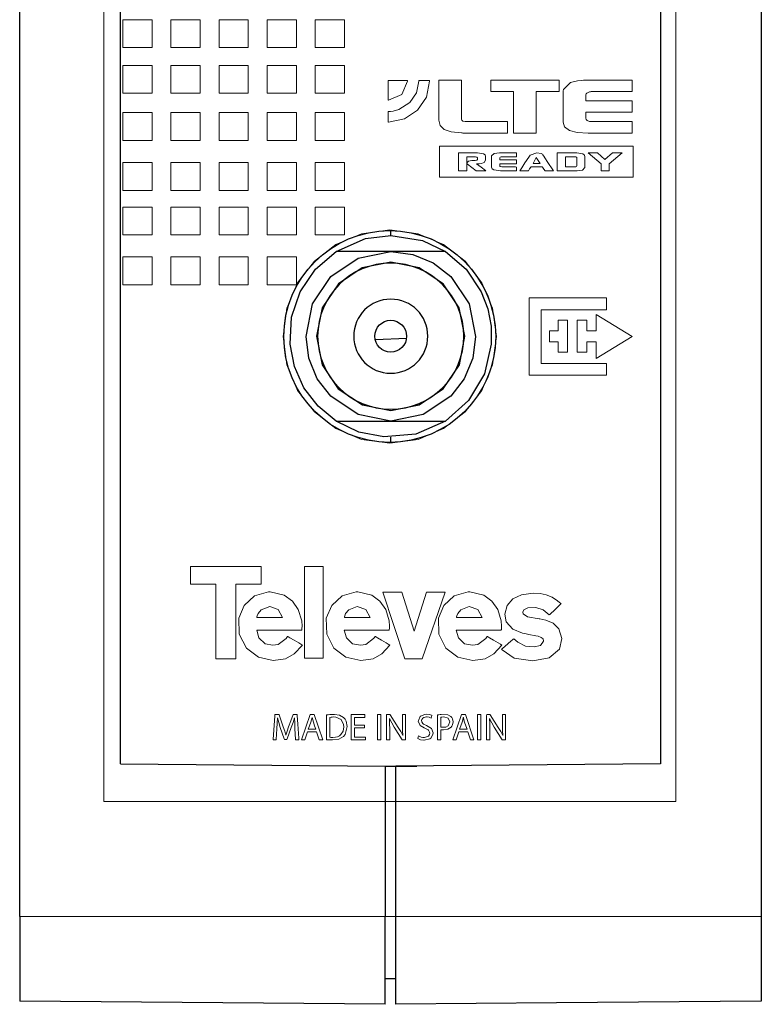
# Model space of a CAD drawing. Units: millimetres. Extents: x -18 to 17, y -99 to 99.
# Drawn here: x -18 to 17, y -99 to -53 of the extents above; entities that cross this region are included whole.
import ezdxf

# ---------------------------------------------------------------- set-up
doc = ezdxf.new("R2010")
doc.units = ezdxf.units.MM
doc.layers.add('Top$1', color=7, linetype='Continuous', true_color=0xffffff)

msp = doc.modelspace()

# ---------------------------------------------------------------- linework, layer by layer
at = {"layer": 'Top$1', "color": 250, "linetype": 'Continuous', "lineweight": 13}
for p, q in [((-13.54, -89.567), (-13.54, 74.587)), ((13.46, 74.587), (13.46, -89.567)), ((-11.256, -52.656), (-12.638, -52.656)), ((-12.638, -52.656), (-12.638, -53.967)), ((-11.256, -53.967), (-11.256, -52.656)), ((-8.988, -52.656), (-10.37, -52.656)), ((-10.37, -52.656), (-10.37, -53.967)), ((-8.988, -53.967), (-8.988, -52.656)), ((-8.1, -52.656), (-8.1, -53.967)), ((-6.717, -52.656), (-8.1, -52.656)), ((-6.717, -53.967), (-6.717, -52.656)), ((-4.447, -52.656), (-5.828, -52.656)), ((-5.828, -52.656), (-5.828, -53.967)), ((-4.447, -53.967), (-4.447, -52.656)), ((-2.178, -52.656), (-3.559, -52.656)), ((-3.559, -52.656), (-3.559, -53.967)), ((-2.178, -53.967), (-2.178, -52.656)), ((-12.638, -53.967), (-11.256, -53.967)), ((-10.37, -53.967), (-8.988, -53.967)), ((-8.1, -53.967), (-6.717, -53.967)), ((-5.828, -53.967), (-4.447, -53.967)), ((-3.559, -53.967), (-2.178, -53.967)), ((-11.256, -54.818), (-12.638, -54.818)), ((-12.638, -54.818), (-12.638, -56.129)), ((-11.256, -56.129), (-11.256, -54.818)), ((-10.37, -54.818), (-10.37, -56.129)), ((-8.988, -54.818), (-10.37, -54.818)), ((-8.988, -56.129), (-8.988, -54.818)), ((-6.717, -54.818), (-8.1, -54.818)), ((-8.1, -54.818), (-8.1, -56.129)), ((-6.717, -56.129), (-6.717, -54.818)), ((-4.447, -54.818), (-5.828, -54.818)), ((-5.828, -54.818), (-5.828, -56.129)), ((-4.447, -56.129), (-4.447, -54.818)), ((-2.178, -54.818), (-3.559, -54.818)), ((-3.559, -54.818), (-3.559, -56.129)), ((-2.178, -56.129), (-2.178, -54.818)), ((4.735, -56.049), (4.735, -55.515)), ((4.735, -55.515), (7.95, -55.515)), ((7.95, -55.515), (7.95, -56.049)), ((-12.638, -56.129), (-11.256, -56.129)), ((-10.37, -56.129), (-8.988, -56.129)), ((-8.1, -56.129), (-6.717, -56.129)), ((-5.828, -56.129), (-4.447, -56.129)), ((-3.559, -56.129), (-2.178, -56.129)), ((5.801, -56.049), (4.735, -56.049)), ((5.801, -58.01), (5.801, -56.049)), ((6.875, -56.049), (6.875, -58.01)), ((7.95, -56.049), (6.875, -56.049)), ((-12.638, -57.044), (-12.638, -58.356)), ((-11.256, -57.044), (-12.638, -57.044)), ((-11.256, -58.356), (-11.256, -57.044)), ((-8.988, -57.044), (-10.37, -57.044)), ((-10.37, -57.044), (-10.37, -58.356)), ((-8.988, -58.356), (-8.988, -57.044)), ((-6.717, -57.044), (-8.1, -57.044)), ((-8.1, -57.044), (-8.1, -58.356)), ((-6.717, -58.356), (-6.717, -57.044)), ((-5.828, -57.044), (-5.828, -58.356)), ((-4.447, -57.044), (-5.828, -57.044)), ((-4.447, -58.356), (-4.447, -57.044)), ((-2.178, -57.044), (-3.559, -57.044)), ((-3.559, -57.044), (-3.559, -58.356)), ((-2.178, -58.356), (-2.178, -57.044)), ((6.875, -58.01), (5.801, -58.01)), ((-12.638, -58.356), (-11.256, -58.356)), ((-10.37, -58.356), (-8.988, -58.356)), ((-8.1, -58.356), (-6.717, -58.356)), ((-5.828, -58.356), (-4.447, -58.356)), ((-3.559, -58.356), (-2.178, -58.356)), ((11.448, -58.62), (2.299, -58.62)), ((2.299, -58.62), (2.299, -60.089)), ((9.329, -58.945), (9.771, -58.945)), ((9.931, -59.464), (9.329, -58.945)), ((9.771, -58.945), (10.11, -59.261)), ((10.11, -59.261), (10.479, -58.945)), ((10.921, -58.945), (10.317, -59.464)), ((10.479, -58.945), (10.921, -58.945)), ((11.448, -60.089), (11.448, -58.62)), ((-11.256, -59.404), (-12.638, -59.404)), ((-12.638, -59.404), (-12.638, -60.715)), ((-11.256, -60.715), (-11.256, -59.404)), ((-8.988, -59.404), (-10.37, -59.404)), ((-10.37, -59.404), (-10.37, -60.715)), ((-8.988, -60.715), (-8.988, -59.404)), ((-8.1, -59.404), (-8.1, -60.715)), ((-6.717, -59.404), (-8.1, -59.404)), ((-6.717, -60.715), (-6.717, -59.404)), ((-4.447, -59.404), (-5.828, -59.404)), ((-5.828, -59.404), (-5.828, -60.715)), ((-4.447, -60.715), (-4.447, -59.404)), ((-2.178, -59.404), (-3.559, -59.404)), ((-3.559, -59.404), (-3.559, -60.715)), ((-2.178, -60.715), (-2.178, -59.404)), ((6.867, -59.162), (6.733, -59.438)), ((6.733, -59.438), (7.05, -59.438)), ((7.05, -59.438), (6.867, -59.162)), ((9.931, -59.794), (9.931, -59.464)), ((10.317, -59.464), (10.317, -59.794)), ((10.317, -59.794), (9.931, -59.794)), ((2.299, -60.089), (11.448, -60.089)), ((-12.638, -60.715), (-11.256, -60.715)), ((-10.37, -60.715), (-8.988, -60.715)), ((-8.1, -60.715), (-6.717, -60.715)), ((-5.828, -60.715), (-4.447, -60.715)), ((-3.559, -60.715), (-2.178, -60.715)), ((-12.638, -61.5), (-12.638, -62.811)), ((-11.256, -61.5), (-12.638, -61.5)), ((-11.256, -62.811), (-11.256, -61.5)), ((-8.988, -61.5), (-10.37, -61.5)), ((-10.37, -61.5), (-10.37, -62.811)), ((-8.988, -62.811), (-8.988, -61.5)), ((-6.717, -61.5), (-8.1, -61.5)), ((-8.1, -61.5), (-8.1, -62.811)), ((-6.717, -62.811), (-6.717, -61.5)), ((-4.447, -61.5), (-5.828, -61.5)), ((-5.828, -61.5), (-5.828, -62.811)), ((-4.447, -62.811), (-4.447, -61.5)), ((-2.178, -61.5), (-3.559, -61.5)), ((-3.559, -61.5), (-3.559, -62.811)), ((-2.178, -62.811), (-2.178, -61.5)), ((-12.638, -62.811), (-11.256, -62.811)), ((-10.37, -62.811), (-8.988, -62.811)), ((-8.1, -62.811), (-6.717, -62.811)), ((-5.828, -62.811), (-4.447, -62.811)), ((-3.559, -62.811), (-2.178, -62.811)), ((-12.638, -63.858), (-12.638, -65.169)), ((-11.256, -63.858), (-12.638, -63.858)), ((-11.256, -65.169), (-11.256, -63.858)), ((-8.988, -63.858), (-10.37, -63.858)), ((-10.37, -63.858), (-10.37, -65.169)), ((-8.988, -65.169), (-8.988, -63.858)), ((-6.717, -63.858), (-8.1, -63.858)), ((-8.1, -63.858), (-8.1, -65.169)), ((-6.717, -65.169), (-6.717, -63.858)), ((-4.447, -63.858), (-5.828, -63.858)), ((-5.828, -63.858), (-5.828, -65.169)), ((-4.447, -65.169), (-4.447, -63.858)), ((-12.638, -65.169), (-11.256, -65.169)), ((-10.37, -65.169), (-8.988, -65.169)), ((-8.1, -65.169), (-6.717, -65.169)), ((-5.828, -65.169), (-4.447, -65.169)), ((6.541, -69.447), (6.541, -65.796)), ((6.541, -65.796), (10.192, -65.796)), ((10.192, -65.796), (10.192, -66.352)), ((10.192, -66.352), (7.097, -66.352)), ((7.097, -66.352), (7.097, -68.891)), ((7.905, -66.837), (8.355, -66.837)), ((7.905, -67.35), (7.905, -66.837)), ((8.355, -66.837), (8.355, -68.356)), ((8.805, -66.837), (9.256, -66.837)), ((8.805, -68.356), (8.805, -66.837)), ((9.256, -66.837), (9.256, -67.35)), ((9.706, -66.583), (11.402, -67.617)), ((9.706, -67.35), (9.706, -66.583)), ((7.503, -67.873), (7.503, -67.35)), ((7.503, -67.35), (7.905, -67.35)), ((9.256, -67.35), (9.706, -67.35)), ((7.905, -67.873), (7.503, -67.873)), ((7.905, -68.356), (7.905, -67.873)), ((9.256, -67.873), (9.256, -68.356)), ((9.706, -67.873), (9.256, -67.873)), ((11.402, -67.617), (9.706, -68.661)), ((9.706, -68.661), (9.706, -67.873)), ((8.355, -68.356), (7.905, -68.356)), ((9.256, -68.356), (8.805, -68.356)), ((7.097, -68.891), (10.192, -68.891)), ((10.192, -68.891), (10.192, -69.447)), ((10.192, -69.447), (6.541, -69.447)), ((-9.447, -79.307), (-9.447, -78.476)), ((-9.447, -78.476), (-6.108, -78.476)), ((-6.108, -78.476), (-6.108, -79.307)), ((-4.068, -82.81), (-4.068, -78.469)), ((-4.068, -78.469), (-3.188, -78.469)), ((-3.188, -78.469), (-3.188, -82.81)), ((-8.244, -79.307), (-9.447, -79.307)), ((-8.244, -82.832), (-8.244, -79.307)), ((-7.311, -79.307), (-7.311, -82.832)), ((-6.108, -79.307), (-7.311, -79.307)), ((0.672, -82.832), (-0.374, -79.686)), ((-0.374, -79.686), (0.521, -79.686)), ((0.521, -79.686), (1.104, -81.524)), ((1.104, -81.524), (1.693, -79.686)), ((2.57, -79.686), (1.493, -82.832)), ((1.693, -79.686), (2.57, -79.686)), ((-7.311, -82.832), (-8.244, -82.832)), ((-3.188, -82.81), (-4.068, -82.81)), ((1.493, -82.832), (0.672, -82.832)), ((-3.795, -85.47), (-4.201, -86.659)), ((-3.611, -85.47), (-3.795, -85.47)), ((-3.206, -86.659), (-3.611, -85.47)), ((-1.856, -85.47), (-1.856, -86.659)), ((-1.212, -85.47), (-1.856, -85.47)), ((-1.212, -85.599), (-1.212, -85.47)), ((-0.459, -85.47), (-0.614, -85.47)), ((-0.614, -85.47), (-0.614, -86.659)), ((-0.459, -86.659), (-0.459, -85.47)), ((3.344, -85.47), (2.938, -86.659)), ((3.527, -85.47), (3.344, -85.47)), ((3.933, -86.659), (3.527, -85.47)), ((4.262, -85.47), (4.107, -85.47)), ((4.107, -85.47), (4.107, -86.659)), ((4.262, -86.659), (4.262, -85.47)), ((-1.701, -85.599), (-1.212, -85.599)), ((-1.701, -85.975), (-1.701, -85.599)), ((-1.24, -85.975), (-1.701, -85.975)), ((-1.24, -86.102), (-1.24, -85.975)), ((-4.042, -86.659), (-3.918, -86.285)), ((-3.918, -86.285), (-3.497, -86.285)), ((-3.497, -86.285), (-3.37, -86.659)), ((-1.701, -86.102), (-1.24, -86.102)), ((-1.701, -86.53), (-1.701, -86.102)), ((3.097, -86.659), (3.221, -86.285)), ((3.221, -86.285), (3.642, -86.285)), ((3.642, -86.285), (3.769, -86.659)), ((-4.201, -86.659), (-4.042, -86.659)), ((-3.37, -86.659), (-3.206, -86.659)), ((-1.856, -86.659), (-1.186, -86.659)), ((-1.186, -86.53), (-1.701, -86.53)), ((-1.186, -86.659), (-1.186, -86.53)), ((-0.614, -86.659), (-0.459, -86.659)), ((2.938, -86.659), (3.097, -86.659)), ((3.769, -86.659), (3.933, -86.659)), ((4.107, -86.659), (4.262, -86.659)), ((13.46, -89.567), (-13.54, -89.567))]:
    msp.add_line(p, q, dxfattribs=at)
at = {"layer": 'Top$1', "color": 7, "linetype": 'Continuous', "lineweight": 25}
for points in [[(-17.506, -95), (-17.506, 95)], [(17.494, 95), (17.494, -95)], [(-12.756, -87.791), (-12.756, 87.791)], [(12.744, 87.791), (12.744, -87.791)], [(0.006, -62.848), (0.006, -62.628)], [(-2.574, -63.608), (-1.184, -62.995), (0.006, -62.848)], [(0.006, -62.848), (1.506, -63.086), (2.586, -63.608)], [(-2.574, -71.608), (-3.425, -70.91), (-4.09, -70.033), (-4.535, -69.039), (-4.74, -67.97), (-4.671, -66.708), (-4.267, -65.511), (-3.553, -64.442), (-2.574, -63.608)], [(0.006, -63.608), (-2.574, -63.608)], [(2.586, -63.608), (0.006, -63.608)], [(2.586, -63.608), (3.565, -64.442), (4.28, -65.511), (4.586, -66.303), (4.744, -67.122), (4.752, -67.97), (4.426, -69.379), (3.679, -70.638), (2.586, -71.608)], [(-0.716, -67.75), (0.742, -67.699)], [(2.586, -71.608), (1.197, -72.221), (-0.327, -72.357), (-1.494, -72.13), (-2.574, -71.608)], [(-2.574, -71.608), (0.006, -71.608)], [(0.006, -71.608), (2.586, -71.608)], [(0.006, -72.603), (0.006, -72.368)], [(-12.756, -87.791), (-0.256, -87.901)], [(12.744, -87.791), (0.244, -87.901)], [(-0.256, -87.901), (1.244, -87.901)], [(-0.256, -87.901), (-0.256, -95)], [(0.244, -95), (0.244, -87.901)], [(-17.506, -95), (-17.506, -98.695), (-17.506, -98.981), (-17.506, -98.999), (-17.506, -99), (-17.506, -99)], [(-0.256, -99.151), (-0.256, -99.151), (-0.256, -99.15), (-0.256, -99.149), (-0.256, -99.131), (-0.256, -98.835), (-0.256, -95)], [(0.244, -99.151), (0.244, -99.151), (0.244, -99.15), (0.244, -99.149), (0.244, -99.131), (0.244, -98.835), (0.244, -95)], [(17.494, -95), (17.494, -98.695), (17.494, -98.981), (17.494, -98.999), (17.494, -99), (17.494, -99)], [(0.244, -97.951), (-0.256, -97.951)], [(-0.256, -99.151), (-17.506, -99)], [(17.494, -99), (7.834, -99.084), (0.244, -99.151)]]:
    msp.add_lwpolyline(points, dxfattribs=at)
at = {"layer": 'Top$1', "color": 250, "linetype": 'Continuous', "lineweight": 13}
for points in [[(1.841, -55.552), (1.84, -55.538), (1.839, -55.532), (1.839, -55.529), (1.839, -55.528), (1.839, -55.527), (1.839, -55.527), (1.839, -55.527), (1.839, -55.527), (1.839, -55.527), (1.839, -55.527), (1.839, -55.527), (1.839, -55.527), (1.839, -55.527), (1.839, -55.527), (1.839, -55.527), (1.839, -55.527), (1.839, -55.527), (1.839, -55.527), (1.838, -55.527), (1.835, -55.527), (1.828, -55.527), (1.806, -55.527), (1.742, -55.527), (1.585, -55.527), (1.354, -55.527), (1.333, -55.527), (1.332, -55.527), (1.332, -55.527), (1.332, -55.527), (1.332, -55.527), (1.332, -55.527), (1.333, -55.541), (1.333, -55.547), (1.333, -55.55), (1.333, -55.551), (1.333, -55.551), (1.333, -55.551), (1.333, -55.552), (1.333, -55.552), (1.333, -55.552), (1.333, -55.552), (1.333, -55.552), (1.22, -56.111), (0.912, -56.567), (0.392, -56.901), (0.121, -56.971), (-0.004, -56.985), (-0.054, -56.988), (-0.105, -56.989), (-0.113, -56.989), (-0.117, -56.989), (-0.118, -56.989), (-0.119, -56.989), (-0.119, -56.989), (-0.119, -56.989), (-0.119, -56.989), (-0.12, -56.989), (-0.12, -56.989), (-0.12, -56.989), (-0.12, -56.989), (-0.12, -56.989), (-0.12, -56.989), (-0.12, -56.989), (-0.12, -56.989), (-0.12, -56.989), (-0.12, -56.989), (-0.12, -56.99), (-0.12, -56.992), (-0.12, -57), (-0.12, -57.022), (-0.12, -57.086), (-0.12, -57.242), (-0.12, -57.474), (-0.12, -57.494), (-0.12, -57.496), (-0.12, -57.496), (-0.12, -57.496), (-0.12, -57.496), (-0.12, -57.496), (-0.111, -57.497), (-0.107, -57.497), (-0.106, -57.497), (-0.105, -57.497), (-0.105, -57.497), (-0.105, -57.497), (-0.105, -57.497), (-0.105, -57.497), (-0.105, -57.497), (-0.105, -57.497), (0.652, -57.344), (1.27, -56.926), (1.688, -56.308), (1.841, -55.552)], [(0.8, -55.552), (0.8, -55.538), (0.799, -55.532), (0.799, -55.529), (0.799, -55.528), (0.799, -55.527), (0.799, -55.527), (0.799, -55.527), (0.799, -55.527), (0.799, -55.527), (0.799, -55.527), (0.799, -55.527), (0.799, -55.527), (0.799, -55.527), (0.799, -55.527), (0.799, -55.527), (0.799, -55.527), (0.799, -55.527), (0.798, -55.527), (0.797, -55.527), (0.793, -55.527), (0.779, -55.527), (0.738, -55.527), (0.623, -55.527), (0.34, -55.527), (0.024, -55.527), (-0.109, -55.527), (-0.119, -55.527), (-0.119, -55.527), (-0.12, -55.527), (-0.12, -55.527), (-0.12, -55.527), (-0.12, -55.527), (-0.12, -55.527), (-0.12, -55.527), (-0.12, -55.528), (-0.12, -55.529), (-0.12, -55.533), (-0.12, -55.547), (-0.12, -55.588), (-0.12, -55.705), (-0.12, -55.991), (-0.12, -56.416), (-0.12, -56.453), (-0.12, -56.455), (-0.12, -56.456), (-0.12, -56.456), (-0.12, -56.456), (-0.12, -56.456), (-0.12, -56.456), (-0.111, -56.456), (-0.107, -56.456), (-0.106, -56.456), (-0.105, -56.456), (-0.105, -56.456), (-0.104, -56.456), (-0.104, -56.456), (-0.104, -56.456), (-0.104, -56.456), (-0.104, -56.456), (-0.104, -56.456), (0.535, -56.191), (0.8, -55.552)], [(2.272, -57.4), (2.272, -57.4), (2.272, -57.4), (2.272, -57.4), (2.272, -57.399), (2.272, -57.396), (2.272, -57.388), (2.272, -57.363), (2.272, -57.288), (2.272, -57.074), (2.272, -56.535), (2.272, -56.026), (2.272, -55.639), (2.272, -55.523), (2.272, -55.517), (2.272, -55.515), (2.275, -55.515), (2.282, -55.515), (2.319, -55.515), (2.522, -55.515), (2.81, -55.515), (3.097, -55.515), (3.3, -55.515), (3.337, -55.515), (3.344, -55.515), (3.347, -55.515), (3.347, -55.523), (3.347, -55.636), (3.347, -56.144), (3.347, -56.785), (3.347, -57.227), (3.347, -57.359), (3.363, -57.407), (3.414, -57.442), (3.511, -57.464), (3.567, -57.468), (3.594, -57.469), (3.607, -57.469), (3.612, -57.47), (3.615, -57.47), (3.616, -57.47), (3.616, -57.47), (3.617, -57.47), (3.617, -57.47), (3.617, -57.47), (3.617, -57.47), (3.617, -57.47), (3.617, -57.47), (3.618, -57.47), (3.62, -57.47), (3.629, -57.47), (3.654, -57.47), (3.729, -57.47), (3.945, -57.47), (4.488, -57.47), (5.001, -57.47), (5.39, -57.47), (5.507, -57.47), (5.514, -57.47), (5.515, -57.47), (5.515, -57.47), (5.515, -57.47), (5.515, -57.47), (5.515, -57.47), (5.515, -57.471), (5.515, -57.474), (5.515, -57.493), (5.512, -57.74), (5.509, -57.987), (5.508, -58.005), (5.508, -58.008), (5.508, -58.01), (5.506, -58.01), (5.5, -58.01), (5.378, -58.01), (4.901, -58.01), (4.283, -58.01), (3.747, -58.01), (3.519, -58.01), (3.415, -58.008), (3.372, -58.005), (3.354, -58.004), (3.346, -58.003), (3.342, -58.003), (3.341, -58.003), (3.34, -58.003), (3.34, -58.003), (3.339, -58.003), (3.339, -58.003), (3.339, -58.003), (3.339, -58.003), (3.339, -58.003), (2.851, -57.952), (2.522, -57.84), (2.522, -57.84), (2.522, -57.84), (2.335, -57.659), (2.272, -57.4)], [(8.138, -57.49), (8.138, -57.266), (8.138, -56.773), (8.138, -56.234), (8.138, -56.056), (8.145, -55.997), (8.152, -55.969), (8.156, -55.956), (8.158, -55.95), (8.158, -55.947), (8.159, -55.946), (8.159, -55.946), (8.159, -55.946), (8.159, -55.945), (8.159, -55.945), (8.159, -55.945), (8.159, -55.945), (8.159, -55.945), (8.483, -55.623), (8.826, -55.536), (9.014, -55.52), (9.104, -55.516), (9.144, -55.516), (9.163, -55.516), (9.171, -55.515), (9.174, -55.515), (9.176, -55.515), (9.177, -55.515), (9.177, -55.515), (9.177, -55.515), (9.177, -55.515), (9.177, -55.515), (9.178, -55.515), (9.178, -55.515), (9.182, -55.515), (9.191, -55.515), (9.22, -55.515), (9.309, -55.515), (9.561, -55.515), (10.194, -55.515), (10.794, -55.515), (11.249, -55.515), (11.366, -55.515), (11.389, -55.515), (11.394, -55.515), (11.395, -55.515), (11.395, -55.52), (11.395, -55.538), (11.395, -55.782), (11.395, -56.026), (11.395, -56.044), (11.395, -56.048), (11.395, -56.049), (11.391, -56.049), (11.382, -56.049), (11.354, -56.049), (11.268, -56.049), (10.735, -56.049), (10.063, -56.049), (9.599, -56.049), (9.461, -56.049), (9.429, -56.057), (9.41, -56.06), (9.4, -56.061), (9.396, -56.062), (9.394, -56.062), (9.393, -56.062), (9.393, -56.063), (9.393, -56.063), (9.392, -56.063), (9.392, -56.063), (9.392, -56.063), (9.392, -56.063), (9.257, -56.117), (9.221, -56.163), (9.214, -56.188), (9.213, -56.199), (9.212, -56.204), (9.212, -56.206), (9.212, -56.207), (9.212, -56.208), (9.212, -56.208), (9.212, -56.208), (9.212, -56.208), (9.212, -56.208), (9.212, -56.208), (9.212, -56.208), (9.212, -56.209), (9.212, -56.209), (9.212, -56.211), (9.212, -56.218), (9.212, -56.236), (9.212, -56.286), (9.212, -56.398), (9.212, -56.485), (9.284, -56.486), (9.701, -56.486), (10.316, -56.486), (10.928, -56.486), (11.333, -56.486), (11.395, -56.487), (11.395, -56.58), (11.395, -56.756), (11.395, -56.932), (11.395, -57.024), (11.333, -57.026), (10.928, -57.026), (10.316, -57.026), (9.701, -57.026), (9.284, -57.026), (9.22, -57.026), (9.212, -57.026), (9.212, -57.026), (9.212, -57.026), (9.212, -57.026), (9.212, -57.026), (9.212, -57.026), (9.212, -57.026), (9.212, -57.114), (9.212, -57.252), (9.212, -57.292), (9.212, -57.301), (9.212, -57.303), (9.212, -57.303), (9.212, -57.303), (9.212, -57.303), (9.212, -57.303), (9.23, -57.371), (9.281, -57.421), (9.381, -57.457), (9.438, -57.466), (9.466, -57.468), (9.479, -57.469), (9.484, -57.469), (9.487, -57.469), (9.488, -57.469), (9.488, -57.469), (9.489, -57.47), (9.489, -57.47), (9.489, -57.47), (9.489, -57.47), (9.489, -57.47), (9.489, -57.47), (9.49, -57.47), (9.493, -57.47), (9.501, -57.47), (9.526, -57.47), (9.602, -57.47), (9.819, -57.47), (10.363, -57.47), (10.879, -57.47), (11.27, -57.47), (11.387, -57.47), (11.394, -57.47), (11.395, -57.47), (11.395, -57.47), (11.395, -57.47), (11.395, -57.47), (11.395, -57.47), (11.395, -57.47), (11.395, -57.474), (11.395, -57.493), (11.395, -57.74), (11.395, -57.987), (11.395, -58.005), (11.379, -58.01), (11.259, -58.01), (10.882, -58.01), (10.382, -58.01), (9.877, -58.01), (9.487, -58.01), (9.33, -58.01), (8.809, -57.977), (8.436, -57.88), (8.213, -57.717), (8.138, -57.49)], [(4.761, -59.617), (4.761, -59.373), (4.761, -59.129), (4.768, -59.091), (4.768, -59.091), (4.768, -59.091), (4.885, -58.981), (5.136, -58.945), (5.882, -58.945), (5.934, -58.945), (5.934, -58.946), (5.934, -58.953), (5.934, -59.036), (5.934, -59.118), (5.934, -59.125), (5.934, -59.126), (5.889, -59.126), (5.238, -59.126), (5.213, -59.131), (5.213, -59.131), (5.164, -59.149), (5.148, -59.181), (5.148, -59.245), (5.148, -59.275), (5.174, -59.275), (5.546, -59.275), (5.912, -59.275), (5.934, -59.276), (5.934, -59.367), (5.934, -59.458), (5.912, -59.459), (5.546, -59.459), (5.174, -59.459), (5.148, -59.459), (5.148, -59.489), (5.148, -59.553), (5.154, -59.577), (5.173, -59.594), (5.248, -59.61), (5.889, -59.61), (5.934, -59.612), (5.934, -59.618), (5.934, -59.702), (5.934, -59.786), (5.934, -59.793), (5.885, -59.794), (5.19, -59.794), (4.868, -59.75), (4.788, -59.695), (4.761, -59.617)], [(-0.04, -62.582), (-1.378, -62.762), (-2.581, -63.27), (-3.6, -64.057), (-4.388, -65.076), (-4.895, -66.279), (-5.075, -67.617), (-4.895, -68.956), (-4.388, -70.158), (-3.6, -71.177), (-2.581, -71.965), (-1.378, -72.472), (-0.04, -72.652), (1.298, -72.472), (2.501, -71.965), (3.52, -71.177), (4.308, -70.158), (4.815, -68.956), (4.995, -67.617), (4.815, -66.279), (4.308, -65.076), (3.52, -64.057), (2.501, -63.27), (1.298, -62.762), (-0.04, -62.582)], [(-5.537, -82.912), (-6.243, -82.762), (-6.807, -82.335), (-7.141, -81.667), (-7.166, -80.919), (-6.905, -80.32), (-6.419, -79.867), (-5.763, -79.667), (-5.682, -79.666), (-5.023, -79.825), (-4.635, -80.116), (-4.357, -80.514), (-4.197, -81.043), (-4.183, -81.291), (-4.188, -81.401), (-4.193, -81.45), (-4.196, -81.472), (-4.197, -81.481), (-4.197, -81.485), (-4.198, -81.487), (-4.198, -81.488), (-4.198, -81.488), (-4.198, -81.488), (-4.198, -81.488), (-4.198, -81.488), (-4.198, -81.488), (-4.198, -81.488), (-4.198, -81.488), (-4.198, -81.488), (-4.199, -81.488), (-4.203, -81.488), (-4.213, -81.488), (-4.244, -81.488), (-4.338, -81.488), (-4.604, -81.489), (-5.26, -81.489), (-5.829, -81.489), (-6.231, -81.489), (-6.316, -81.489), (-6.322, -81.489), (-6.322, -81.489), (-6.322, -81.489), (-6.322, -81.489), (-6.322, -81.489), (-6.322, -81.489), (-6.216, -81.852), (-5.926, -82.13), (-5.558, -82.195), (-5.305, -82.153), (-4.932, -81.875), (-4.893, -81.823), (-4.863, -81.78), (-4.852, -81.786), (-4.754, -81.844), (-4.557, -81.959), (-4.336, -82.088), (-4.239, -82.145), (-4.197, -82.17), (-4.178, -82.182), (-4.17, -82.186), (-4.166, -82.188), (-4.165, -82.189), (-4.164, -82.19), (-4.164, -82.19), (-4.163, -82.19), (-4.163, -82.19), (-4.163, -82.19), (-4.163, -82.19), (-4.546, -82.6), (-4.962, -82.836), (-5.537, -82.912)], [(-1.407, -82.912), (-2.113, -82.762), (-2.677, -82.335), (-3.011, -81.667), (-3.035, -80.919), (-2.774, -80.32), (-2.288, -79.867), (-1.632, -79.667), (-1.551, -79.666), (-0.893, -79.825), (-0.505, -80.116), (-0.227, -80.514), (-0.066, -81.043), (-0.052, -81.291), (-0.058, -81.401), (-0.062, -81.45), (-0.065, -81.472), (-0.066, -81.481), (-0.067, -81.485), (-0.067, -81.487), (-0.067, -81.488), (-0.067, -81.488), (-0.067, -81.488), (-0.067, -81.488), (-0.067, -81.488), (-0.067, -81.488), (-0.067, -81.488), (-0.067, -81.488), (-0.068, -81.488), (-0.069, -81.488), (-0.072, -81.488), (-0.082, -81.488), (-0.113, -81.488), (-0.207, -81.488), (-0.474, -81.489), (-1.129, -81.489), (-1.699, -81.489), (-2.1, -81.489), (-2.186, -81.489), (-2.191, -81.489), (-2.192, -81.489), (-2.192, -81.489), (-2.192, -81.489), (-2.192, -81.489), (-2.192, -81.489), (-2.086, -81.852), (-1.795, -82.13), (-1.428, -82.195), (-1.175, -82.153), (-0.801, -81.875), (-0.762, -81.823), (-0.733, -81.78), (-0.722, -81.786), (-0.623, -81.844), (-0.426, -81.959), (-0.206, -82.088), (-0.109, -82.145), (-0.066, -82.17), (-0.047, -82.182), (-0.039, -82.186), (-0.036, -82.188), (-0.034, -82.189), (-0.033, -82.19), (-0.033, -82.19), (-0.033, -82.19), (-0.033, -82.19), (-0.033, -82.19), (-0.033, -82.19), (-0.416, -82.6), (-0.831, -82.836), (-1.407, -82.912)], [(3.881, -82.912), (3.175, -82.762), (2.611, -82.335), (2.277, -81.667), (2.252, -80.919), (2.513, -80.32), (2.999, -79.867), (3.655, -79.667), (3.736, -79.666), (4.395, -79.825), (4.783, -80.116), (5.061, -80.514), (5.222, -81.043), (5.236, -81.291), (5.23, -81.401), (5.225, -81.45), (5.223, -81.472), (5.221, -81.481), (5.221, -81.485), (5.221, -81.487), (5.22, -81.488), (5.22, -81.488), (5.22, -81.488), (5.22, -81.488), (5.22, -81.488), (5.22, -81.488), (5.22, -81.488), (5.22, -81.488), (5.22, -81.488), (5.219, -81.488), (5.216, -81.488), (5.205, -81.488), (5.174, -81.488), (5.08, -81.488), (4.814, -81.489), (4.158, -81.489), (3.589, -81.489), (3.187, -81.489), (3.102, -81.489), (3.097, -81.489), (3.096, -81.489), (3.096, -81.489), (3.096, -81.489), (3.096, -81.489), (3.096, -81.489), (3.202, -81.852), (3.492, -82.13), (3.86, -82.195), (4.112, -82.153), (4.486, -81.875), (4.525, -81.823), (4.555, -81.78), (4.566, -81.786), (4.665, -81.844), (4.862, -81.959), (5.082, -82.088), (5.179, -82.145), (5.221, -82.17), (5.24, -82.182), (5.248, -82.186), (5.252, -82.188), (5.254, -82.189), (5.254, -82.19), (5.255, -82.19), (5.255, -82.19), (5.255, -82.19), (5.255, -82.19), (5.255, -82.19), (4.872, -82.6), (4.456, -82.836), (3.881, -82.912)], [(6.712, -82.938), (5.829, -82.809), (5.258, -82.408), (5.236, -82.387), (5.236, -82.386), (5.235, -82.386), (5.235, -82.386), (5.235, -82.386), (5.235, -82.386), (5.235, -82.386), (5.235, -82.386), (5.235, -82.386), (5.235, -82.386), (5.236, -82.385), (5.236, -82.385), (5.238, -82.384), (5.272, -82.354), (5.408, -82.236), (5.679, -82), (5.747, -81.941), (5.781, -81.911), (5.808, -81.888), (5.818, -81.897), (6.008, -82.052), (6.36, -82.232), (6.772, -82.275), (7.073, -82.206), (7.218, -82.01), (7.198, -81.895), (7.109, -81.825), (6.957, -81.77), (6.857, -81.746), (6.52, -81.683), (6.327, -81.645), (6.226, -81.622), (5.762, -81.443), (5.445, -81.094), (5.384, -80.721), (5.494, -80.312), (5.768, -80.007), (6.177, -79.813), (6.728, -79.736), (7.051, -79.755), (7.344, -79.819), (7.621, -79.932), (7.879, -80.096), (7.879, -80.096), (7.879, -80.096), (7.972, -80.173), (8.013, -80.207), (8.031, -80.222), (8.039, -80.229), (8.043, -80.232), (8.044, -80.233), (8.045, -80.234), (8.045, -80.234), (8.045, -80.234), (8.045, -80.234), (8.045, -80.234), (8.045, -80.234), (8.045, -80.234), (8.045, -80.234), (8.045, -80.234), (8.045, -80.234), (8.045, -80.234), (8.045, -80.234), (8.044, -80.235), (8.041, -80.238), (8.033, -80.246), (8.008, -80.269), (7.938, -80.336), (7.765, -80.499), (7.51, -80.742), (7.487, -80.763), (7.486, -80.764), (7.486, -80.765), (7.486, -80.765), (7.486, -80.765), (7.486, -80.765), (7.196, -80.527), (6.854, -80.416), (6.476, -80.433), (6.294, -80.523), (6.241, -80.629), (6.253, -80.719), (6.453, -80.853), (6.453, -80.853), (6.453, -80.853), (7.009, -80.945), (7.048, -80.952), (7.33, -81.016), (7.67, -81.16), (7.934, -81.412), (8.073, -81.879), (7.969, -82.374), (7.478, -82.795), (6.712, -82.938)], [(-5.707, -80.366), (-6.107, -80.515), (-6.255, -80.701), (-6.296, -80.8), (-6.308, -80.846), (-6.313, -80.866), (-6.315, -80.875), (-6.315, -80.879), (-6.316, -80.881), (-6.316, -80.882), (-6.316, -80.882), (-6.316, -80.882), (-6.316, -80.882), (-6.316, -80.882), (-6.316, -80.882), (-6.316, -80.882), (-6.316, -80.882), (-6.316, -80.882), (-6.316, -80.882), (-6.315, -80.882), (-6.313, -80.882), (-6.307, -80.882), (-6.289, -80.882), (-6.236, -80.882), (-6.084, -80.882), (-5.71, -80.882), (-5.385, -80.882), (-5.156, -80.882), (-5.107, -80.882), (-5.104, -80.882), (-5.104, -80.882), (-5.104, -80.882), (-5.104, -80.882), (-5.104, -80.882), (-5.104, -80.882), (-5.309, -80.514), (-5.707, -80.366)], [(-1.577, -80.366), (-1.976, -80.515), (-2.124, -80.701), (-2.165, -80.8), (-2.178, -80.846), (-2.182, -80.866), (-2.184, -80.875), (-2.185, -80.879), (-2.185, -80.881), (-2.185, -80.882), (-2.185, -80.882), (-2.185, -80.882), (-2.185, -80.882), (-2.185, -80.882), (-2.185, -80.882), (-2.185, -80.882), (-2.185, -80.882), (-2.185, -80.882), (-2.185, -80.882), (-2.184, -80.882), (-2.182, -80.882), (-2.177, -80.882), (-2.159, -80.882), (-2.105, -80.882), (-1.953, -80.882), (-1.579, -80.882), (-1.254, -80.882), (-1.025, -80.882), (-0.977, -80.882), (-0.973, -80.882), (-0.973, -80.882), (-0.973, -80.882), (-0.973, -80.882), (-0.973, -80.882), (-0.973, -80.882), (-1.178, -80.514), (-1.577, -80.366)], [(3.711, -80.366), (3.311, -80.515), (3.164, -80.701), (3.123, -80.8), (3.11, -80.846), (3.105, -80.866), (3.104, -80.875), (3.103, -80.879), (3.103, -80.881), (3.102, -80.882), (3.102, -80.882), (3.102, -80.882), (3.102, -80.882), (3.102, -80.882), (3.102, -80.882), (3.102, -80.882), (3.102, -80.882), (3.102, -80.882), (3.103, -80.882), (3.103, -80.882), (3.105, -80.882), (3.111, -80.882), (3.129, -80.882), (3.182, -80.882), (3.334, -80.882), (3.708, -80.882), (4.033, -80.882), (4.262, -80.882), (4.311, -80.882), (4.314, -80.882), (4.314, -80.882), (4.314, -80.882), (4.314, -80.882), (4.314, -80.882), (4.314, -80.882), (4.109, -80.514), (3.711, -80.366)], [(-4.409, -85.47), (-4.411, -85.47), (-4.44, -85.47), (-4.507, -85.47), (-4.605, -85.47), (-4.605, -85.47), (-4.605, -85.47), (-4.711, -85.758), (-4.817, -86.045), (-4.888, -86.257), (-4.943, -86.446), (-4.943, -86.446), (-4.943, -86.446), (-4.945, -86.446), (-4.947, -86.446), (-4.947, -86.446), (-4.947, -86.446), (-4.947, -86.446), (-5.001, -86.254), (-5.067, -86.045), (-5.267, -85.477), (-5.27, -85.47), (-5.27, -85.47), (-5.285, -85.47), (-5.457, -85.47), (-5.466, -85.47), (-5.47, -85.532), (-5.547, -86.642), (-5.548, -86.659), (-5.52, -86.659), (-5.425, -86.659), (-5.402, -86.659), (-5.402, -86.659), (-5.402, -86.659), (-5.402, -86.659), (-5.402, -86.653), (-5.37, -86.149), (-5.356, -85.874), (-5.347, -85.624), (-5.347, -85.624), (-5.347, -85.624), (-5.346, -85.624), (-5.344, -85.624), (-5.344, -85.624), (-5.344, -85.624), (-5.344, -85.624), (-5.284, -85.844), (-5.208, -86.086), (-5.027, -86.615), (-5.014, -86.652), (-5.014, -86.652), (-5.013, -86.652), (-5.009, -86.652), (-4.956, -86.652), (-4.903, -86.652), (-4.899, -86.652), (-4.898, -86.652), (-4.898, -86.652), (-4.884, -86.614), (-4.688, -86.075), (-4.606, -85.839), (-4.538, -85.624), (-4.538, -85.624), (-4.538, -85.624), (-4.536, -85.624), (-4.535, -85.624), (-4.534, -85.624), (-4.534, -85.624), (-4.534, -85.624), (-4.534, -85.624), (-4.528, -85.873), (-4.515, -86.137), (-4.488, -86.625), (-4.487, -86.659), (-4.487, -86.659), (-4.485, -86.659), (-4.48, -86.659), (-4.411, -86.659), (-4.341, -86.659), (-4.336, -86.659), (-4.335, -86.659), (-4.34, -86.581), (-4.381, -85.926), (-4.407, -85.507), (-4.409, -85.47)], [(-3.03, -86.656), (-2.903, -86.666), (-2.903, -86.666), (-2.903, -86.666), (-2.751, -86.669), (-2.443, -86.626), (-2.443, -86.626), (-2.443, -86.626), (-2.224, -86.499), (-2.151, -86.408), (-2.053, -86.036), (-2.053, -86.036), (-2.053, -86.036), (-2.097, -85.787), (-2.15, -85.69), (-2.222, -85.609), (-2.419, -85.5), (-2.419, -85.5), (-2.419, -85.5), (-2.652, -85.463), (-2.824, -85.465), (-2.877, -85.469), (-2.944, -85.475), (-2.993, -85.482), (-3.014, -85.485), (-3.023, -85.487), (-3.027, -85.487), (-3.029, -85.488), (-3.029, -85.488), (-3.03, -85.488), (-3.03, -85.488), (-3.03, -85.488), (-3.03, -85.488), (-3.03, -85.488), (-3.03, -85.488), (-3.03, -85.488), (-3.03, -85.488), (-3.03, -85.488), (-3.03, -85.489), (-3.03, -85.49), (-3.03, -85.496), (-3.03, -85.513), (-3.03, -85.565), (-3.03, -85.711), (-3.03, -86.072), (-3.03, -86.385), (-3.03, -86.606), (-3.03, -86.652), (-3.03, -86.655), (-3.03, -86.656), (-3.03, -86.656), (-3.03, -86.656)], [(1.925, -86.124), (1.699, -85.985), (1.552, -85.914), (1.519, -85.888), (1.47, -85.813), (1.462, -85.756), (1.474, -85.694), (1.513, -85.636), (1.562, -85.602), (1.686, -85.578), (1.725, -85.579), (1.825, -85.597), (1.91, -85.634), (1.91, -85.634), (1.91, -85.634), (1.932, -85.572), (1.951, -85.515), (1.953, -85.51), (1.953, -85.509), (1.953, -85.509), (1.953, -85.509), (1.848, -85.469), (1.692, -85.451), (1.608, -85.458), (1.413, -85.543), (1.394, -85.56), (1.308, -85.756), (1.307, -85.774), (1.374, -85.959), (1.392, -85.978), (1.575, -86.094), (1.621, -86.112), (1.767, -86.188), (1.793, -86.211), (1.842, -86.306), (1.845, -86.347), (1.836, -86.409), (1.78, -86.493), (1.78, -86.493), (1.596, -86.55), (1.519, -86.544), (1.446, -86.528), (1.323, -86.472), (1.323, -86.472), (1.323, -86.472), (1.303, -86.537), (1.289, -86.581), (1.283, -86.599), (1.283, -86.601), (1.283, -86.601), (1.283, -86.601), (1.415, -86.656), (1.564, -86.678), (1.586, -86.678), (1.856, -86.609), (1.898, -86.575), (1.994, -86.403), (2, -86.335), (1.925, -86.124)], [(-2.877, -85.599), (-2.801, -85.588), (-2.753, -85.584), (-2.696, -85.583), (-2.583, -85.591), (-2.333, -85.707), (-2.333, -85.707), (-2.333, -85.707), (-2.222, -85.941), (-2.215, -86.042), (-2.248, -86.256), (-2.344, -86.415), (-2.416, -86.472), (-2.503, -86.513), (-2.605, -86.537), (-2.721, -86.546), (-2.721, -86.546), (-2.721, -86.546), (-2.807, -86.545), (-2.816, -86.544), (-2.852, -86.542), (-2.866, -86.541), (-2.872, -86.54), (-2.875, -86.54), (-2.876, -86.539), (-2.876, -86.539), (-2.876, -86.539), (-2.877, -86.539), (-2.877, -86.539), (-2.877, -86.539), (-2.877, -86.539), (-2.877, -86.539), (-2.877, -86.539), (-2.877, -86.539), (-2.877, -86.539), (-2.877, -86.539), (-2.877, -86.539), (-2.877, -86.537), (-2.877, -86.533), (-2.877, -86.519), (-2.877, -86.477), (-2.877, -86.359), (-2.877, -86.069), (-2.877, -85.639), (-2.877, -85.601), (-2.877, -85.599), (-2.877, -85.599), (-2.877, -85.599), (-2.877, -85.599)], [(2.365, -85.595), (2.422, -85.586), (2.422, -85.586), (2.422, -85.586), (2.51, -85.583), (2.713, -85.641), (2.713, -85.641), (2.713, -85.641), (2.791, -85.818), (2.791, -85.818), (2.791, -85.818), (2.711, -86.004), (2.604, -86.057), (2.492, -86.07), (2.483, -86.07), (2.443, -86.069), (2.422, -86.067), (2.397, -86.064), (2.378, -86.061), (2.371, -86.059), (2.368, -86.058), (2.366, -86.058), (2.366, -86.058), (2.365, -86.058), (2.365, -86.058), (2.365, -86.058), (2.365, -86.058), (2.365, -86.058), (2.365, -86.058), (2.365, -86.058), (2.365, -86.058), (2.365, -86.058), (2.365, -86.058), (2.365, -86.057), (2.365, -86.057), (2.365, -86.054), (2.365, -86.048), (2.365, -86.027), (2.365, -85.969), (2.365, -85.826), (2.365, -85.615), (2.365, -85.597), (2.365, -85.595), (2.365, -85.595), (2.365, -85.595)]]:
    msp.add_lwpolyline(points, close=True, dxfattribs=at)
for points in [[(3.204, -58.945), (3.655, -58.945), (4.107, -58.945), (4.386, -58.988), (4.456, -59.042), (4.479, -59.117), (4.479, -59.202), (4.479, -59.286), (4.417, -59.391), (4.369, -59.417), (4.284, -59.443), (4.184, -59.457), (4.117, -59.459), (4.087, -59.458), (4.06, -59.457), (4.057, -59.457), (4.057, -59.457), (4.057, -59.457), (4.057, -59.457), (4.057, -59.457), (4.277, -59.625), (4.478, -59.78), (4.495, -59.793), (4.496, -59.794), (4.497, -59.794), (4.497, -59.794), (4.497, -59.794), (4.268, -59.794), (4.04, -59.794), (4.04, -59.794), (4.04, -59.794), (3.836, -59.636), (3.633, -59.478), (3.606, -59.447), (3.603, -59.412), (3.603, -59.412), (3.671, -59.33), (3.835, -59.303), (3.913, -59.303), (3.992, -59.303), (4.069, -59.292), (4.088, -59.277), (4.095, -59.256), (4.095, -59.217), (4.095, -59.178), (4.089, -59.159), (4.071, -59.145), (4, -59.129), (4, -59.129), (4, -59.129), (3.975, -59.126), (3.783, -59.126), (3.651, -59.126), (3.595, -59.126), (3.591, -59.126), (3.591, -59.46), (3.591, -59.69), (3.591, -59.787), (3.591, -59.794), (3.397, -59.794), (3.264, -59.794), (3.208, -59.794), (3.204, -59.794), (3.204, -59.37), (3.204, -58.981), (3.204, -58.947), (3.204, -58.945)], [(6.091, -59.794), (6.186, -59.652), (6.34, -59.421), (6.527, -59.141), (6.588, -59.048), (6.893, -58.935), (7.099, -58.971), (7.16, -59.009), (7.181, -59.03), (7.189, -59.04), (7.192, -59.045), (7.194, -59.047), (7.194, -59.048), (7.195, -59.048), (7.195, -59.048), (7.195, -59.048), (7.195, -59.048), (7.195, -59.048), (7.195, -59.048), (7.195, -59.049), (7.195, -59.049), (7.196, -59.05), (7.198, -59.053), (7.204, -59.063), (7.224, -59.093), (7.281, -59.177), (7.423, -59.391), (7.659, -59.745), (7.69, -59.791), (7.691, -59.794), (7.692, -59.794), (7.692, -59.794), (7.692, -59.794), (7.692, -59.794), (7.691, -59.794), (7.688, -59.794), (7.674, -59.794), (7.489, -59.794), (7.304, -59.794), (7.291, -59.794), (7.288, -59.794), (7.287, -59.794), (7.287, -59.794), (7.287, -59.794), (7.279, -59.782), (7.203, -59.668), (7.174, -59.623), (7.167, -59.613), (7.165, -59.611), (7.165, -59.61), (7.165, -59.61), (7.165, -59.61), (7.165, -59.61), (7.165, -59.61), (7.165, -59.61), (7.165, -59.61), (7.165, -59.61), (7.165, -59.61), (7.164, -59.61), (7.164, -59.61), (7.161, -59.61), (7.154, -59.61), (7.132, -59.61), (7.07, -59.61), (6.914, -59.61), (6.654, -59.61), (6.62, -59.61), (6.618, -59.61), (6.618, -59.61), (6.618, -59.611), (6.617, -59.612), (6.613, -59.618), (6.557, -59.702), (6.501, -59.786), (6.496, -59.794), (6.496, -59.794), (6.496, -59.794), (6.496, -59.794), (6.331, -59.794), (6.169, -59.794), (6.097, -59.794), (6.092, -59.794), (6.091, -59.794), (6.091, -59.794)], [(7.866, -59.794), (7.866, -59.37), (7.866, -59.077), (7.866, -58.954), (7.866, -58.945), (7.866, -58.945), (7.866, -58.945), (8.325, -58.945), (8.784, -58.945), (9.075, -58.991), (9.147, -59.049), (9.172, -59.131), (9.172, -59.37), (9.172, -59.608), (9.166, -59.639), (9.166, -59.639), (9.166, -59.639), (9.055, -59.755), (8.8, -59.794), (8.333, -59.794), (7.906, -59.794), (7.869, -59.794), (7.866, -59.794), (7.866, -59.794), (7.866, -59.794)], [(8.253, -59.61), (8.451, -59.61), (8.65, -59.61), (8.735, -59.605), (8.735, -59.605), (8.735, -59.605), (8.767, -59.585), (8.782, -59.549), (8.782, -59.549), (8.782, -59.549), (8.784, -59.537), (8.784, -59.352), (8.784, -59.167), (8.741, -59.136), (8.648, -59.126), (8.45, -59.126), (8.315, -59.126), (8.258, -59.126), (8.253, -59.126), (8.253, -59.126), (8.253, -59.126), (8.253, -59.368), (8.253, -59.59), (8.253, -59.609), (8.253, -59.61), (8.253, -59.61), (8.253, -59.61)], [(0.558, -85.47), (0.558, -85.719), (0.558, -85.967), (0.562, -86.222), (0.576, -86.457), (0.576, -86.457), (0.576, -86.457), (0.573, -86.457), (0.571, -86.458), (0.571, -86.458), (0.571, -86.458), (0.571, -86.458), (0.571, -86.458), (0.571, -86.458), (0.477, -86.272), (0.359, -86.072), (-0.016, -85.477), (-0.02, -85.47), (-0.02, -85.47), (-0.021, -85.47), (-0.034, -85.47), (-0.182, -85.47), (-0.188, -85.47), (-0.189, -85.532), (-0.189, -86.642), (-0.189, -86.659), (-0.189, -86.659), (-0.162, -86.659), (-0.068, -86.659), (-0.045, -86.659), (-0.045, -86.659), (-0.045, -86.659), (-0.045, -86.659), (-0.045, -86.653), (-0.045, -86.151), (-0.047, -85.888), (-0.055, -85.661), (-0.055, -85.661), (-0.055, -85.661), (-0.053, -85.66), (-0.05, -85.659), (-0.05, -85.659), (-0.05, -85.659), (-0.05, -85.659), (-0.05, -85.659), (-0.05, -85.659), (0.051, -85.856), (0.17, -86.056), (0.359, -86.357), (0.548, -86.659), (0.548, -86.659), (0.625, -86.659), (0.679, -86.659), (0.701, -86.659), (0.703, -86.659), (0.703, -86.659), (0.703, -86.065), (0.703, -85.656), (0.703, -85.484), (0.703, -85.471), (0.703, -85.47), (0.631, -85.47), (0.565, -85.47), (0.559, -85.47), (0.559, -85.47), (0.558, -85.47)], [(2.212, -86.659), (2.212, -86.659), (2.212, -86.659), (2.212, -86.659), (2.213, -86.659), (2.215, -86.659), (2.222, -86.659), (2.241, -86.659), (2.289, -86.659), (2.341, -86.659), (2.363, -86.659), (2.365, -86.659), (2.365, -86.659), (2.365, -86.659), (2.365, -86.659), (2.365, -86.659), (2.365, -86.659), (2.365, -86.659), (2.365, -86.659), (2.365, -86.658), (2.365, -86.656), (2.365, -86.649), (2.365, -86.628), (2.365, -86.568), (2.365, -86.421), (2.365, -86.203), (2.365, -86.184), (2.365, -86.183), (2.365, -86.183), (2.365, -86.183), (2.365, -86.183), (2.365, -86.183), (2.423, -86.191), (2.423, -86.191), (2.423, -86.191), (2.489, -86.193), (2.696, -86.16), (2.696, -86.16), (2.696, -86.16), (2.852, -86.063), (2.892, -86.012), (2.92, -85.953), (2.944, -85.809), (2.944, -85.809), (2.944, -85.809), (2.916, -85.666), (2.883, -85.608), (2.84, -85.56), (2.704, -85.487), (2.704, -85.487), (2.39, -85.465), (2.341, -85.469), (2.282, -85.474), (2.242, -85.48), (2.225, -85.482), (2.218, -85.483), (2.215, -85.484), (2.213, -85.484), (2.213, -85.484), (2.212, -85.484), (2.212, -85.484), (2.212, -85.484), (2.212, -85.484), (2.212, -85.484), (2.212, -85.484), (2.212, -85.484), (2.212, -85.484), (2.212, -85.485), (2.212, -85.485), (2.212, -85.487), (2.212, -85.493), (2.212, -85.51), (2.212, -85.562), (2.212, -85.709), (2.212, -86.072), (2.212, -86.387), (2.212, -86.609), (2.212, -86.656), (2.212, -86.659), (2.212, -86.659), (2.212, -86.659), (2.212, -86.659)], [(5.279, -85.47), (5.279, -85.719), (5.279, -85.967), (5.283, -86.222), (5.297, -86.457), (5.297, -86.457), (5.297, -86.457), (5.294, -86.457), (5.292, -86.458), (5.292, -86.458), (5.292, -86.458), (5.292, -86.458), (5.292, -86.458), (5.292, -86.458), (5.198, -86.272), (5.08, -86.072), (4.705, -85.477), (4.701, -85.47), (4.701, -85.47), (4.7, -85.47), (4.687, -85.47), (4.539, -85.47), (4.533, -85.47), (4.531, -85.532), (4.531, -86.642), (4.531, -86.659), (4.532, -86.659), (4.559, -86.659), (4.653, -86.659), (4.676, -86.659), (4.676, -86.659), (4.676, -86.659), (4.676, -86.659), (4.676, -86.653), (4.676, -86.151), (4.674, -85.888), (4.665, -85.661), (4.665, -85.661), (4.665, -85.661), (4.668, -85.66), (4.67, -85.659), (4.671, -85.659), (4.671, -85.659), (4.671, -85.659), (4.671, -85.659), (4.671, -85.659), (4.771, -85.856), (4.891, -86.056), (5.08, -86.357), (5.269, -86.659), (5.269, -86.659), (5.346, -86.659), (5.399, -86.659), (5.422, -86.659), (5.424, -86.659), (5.424, -86.659), (5.424, -86.065), (5.424, -85.656), (5.424, -85.484), (5.424, -85.471), (5.424, -85.47), (5.351, -85.47), (5.286, -85.47), (5.28, -85.47), (5.279, -85.47), (5.279, -85.47)], [(-3.886, -86.165), (-3.828, -85.993), (-3.77, -85.821), (-3.738, -85.712), (-3.71, -85.606), (-3.71, -85.606), (-3.71, -85.606), (-3.708, -85.606), (-3.707, -85.606), (-3.707, -85.606), (-3.707, -85.606), (-3.707, -85.606), (-3.707, -85.606), (-3.679, -85.711), (-3.645, -85.823), (-3.586, -85.994), (-3.532, -86.15), (-3.527, -86.164), (-3.527, -86.165), (-3.527, -86.165), (-3.527, -86.165), (-3.527, -86.165), (-3.527, -86.165), (-3.707, -86.165), (-3.871, -86.165), (-3.885, -86.165), (-3.886, -86.165), (-3.886, -86.165), (-3.886, -86.165)], [(3.253, -86.165), (3.311, -85.993), (3.369, -85.821), (3.401, -85.712), (3.429, -85.606), (3.429, -85.606), (3.429, -85.606), (3.431, -85.606), (3.432, -85.606), (3.432, -85.606), (3.432, -85.606), (3.432, -85.606), (3.432, -85.606), (3.46, -85.711), (3.494, -85.823), (3.553, -85.994), (3.607, -86.15), (3.612, -86.164), (3.612, -86.165), (3.612, -86.165), (3.612, -86.165), (3.612, -86.165), (3.612, -86.165), (3.432, -86.165), (3.268, -86.165), (3.254, -86.165), (3.253, -86.165), (3.253, -86.165), (3.253, -86.165)]]:
    msp.add_lwpolyline(points, dxfattribs=at)
at = {"layer": 'Top$1', "color": 7, "linetype": 'Continuous', "lineweight": 25}
for points in [[(0.006, -63.608), (1.042, -63.744), (2.007, -64.143), (2.835, -64.78), (3.702, -66.078), (4.006, -67.609), (3.876, -68.646), (3.476, -69.611), (2.835, -70.436), (1.537, -71.303), (0.006, -71.608), (-1.525, -71.303), (-2.823, -70.436), (-3.464, -69.611), (-3.863, -68.646), (-3.994, -67.61), (-3.69, -66.078), (-2.823, -64.78), (-1.525, -63.912), (0.006, -63.608)], [(0.006, -64.108), (-1.336, -64.365), (-2.467, -65.131), (-3.227, -66.267), (-3.494, -67.607), (-3.235, -68.949), (-2.47, -70.082), (-1.334, -70.841), (0.006, -71.108), (1.346, -70.841), (2.482, -70.082), (3.247, -68.949), (3.506, -67.607), (3.239, -66.267), (2.48, -65.131), (1.348, -64.365), (0.006, -64.108)]]:
    msp.add_lwpolyline(points, close=True, dxfattribs=at)
at = {"layer": 'Top$1', "color": 7, "linetype": 'Continuous', "lineweight": 13}
for points in [[(-0.256, -95), (-9.916, -95), (-17.506, -95)], [(-0.256, -95), (0.244, -95)], [(0.244, -95), (9.904, -95), (17.494, -95)]]:
    msp.add_lwpolyline(points, dxfattribs=at)
at = {"layer": 'Top$1', "color": 7, "linetype": 'Continuous', "lineweight": 25}
for centre, radius in [((-0.04, -67.617), 5), ((0.006, -67.601), 0.75)]:
    msp.add_circle(centre, radius, dxfattribs=at)
at = {"layer": 'Top$1', "color": 7, "linetype": 'Continuous', "lineweight": 25, "extrusion": (0, 0, -1)}
for radius in [3.45, 1.75]:
    msp.add_circle((-0.006, -67.601), radius, dxfattribs=at)

doc.saveas('drawing.dxf')
